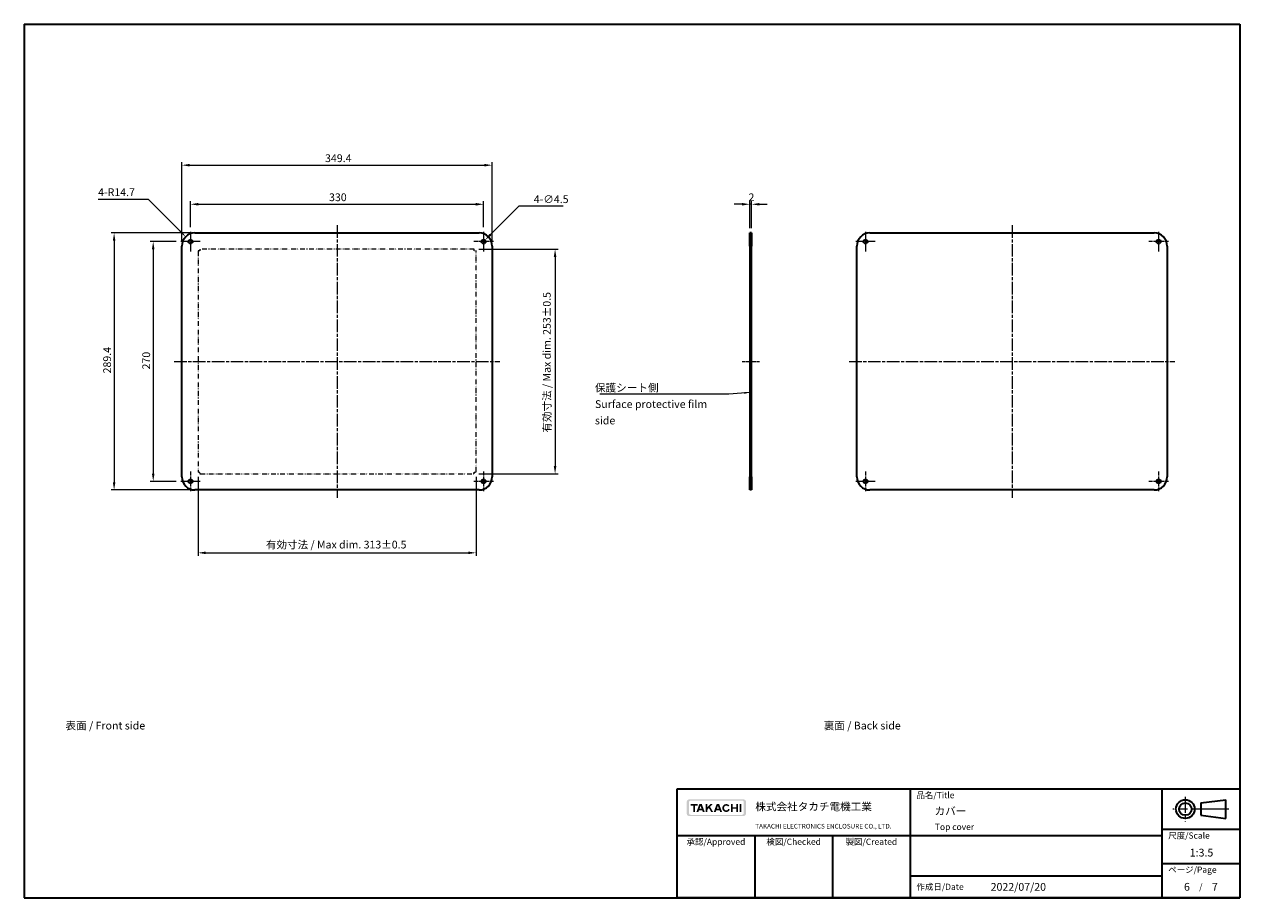
# Model space of a CAD drawing. Units: millimetres. Extents: x 36 to 8503, y 20 to 1425.
# Drawn here: x 5756 to 7124, y 20 to 1004 of the extents above; entities that cross this region are included whole.
import ezdxf
from ezdxf.enums import TextEntityAlignment as Align

# ---------------------------------------------------------------- set-up
doc = ezdxf.new("R2010")
doc.units = ezdxf.units.MM
doc.header["$LTSCALE"] = 2.5
doc.linetypes.add('CHAIN', pattern=[0.35429999999999995, 0.2362, -0.0295, 0.0591, -0.0295])
doc.linetypes.add('DASH_DOUBLE_DOT', pattern=[0.43979999999999997, 0.24, -0.06, 0.0098, -0.06, 0.01, -0.06])
doc.layers.get('Defpoints').update_dxf_attribs({"lineweight": 25})
for name, color, linetype, lineweight in [('Border (ISO)', 7, 'Continuous', 35), ('Center Mark (ISO)', 131, 'Continuous', 18), ('Centerline (ISO)', 131, 'Continuous', 18), ('Dimension (ISO)', 7, 'Continuous', 18), ('Dimension (ISO) @ 1', 7, 'Continuous', 18), ('Hatch (ISO)', 1, 'Continuous', 18), ('Sketch Geometry (ISO)', 7, 'Continuous', 18), ('Symbol (ISO)', 7, 'Continuous', 18), ('Title (ISO)', 7, 'Continuous', 35), ('Visible (ISO)', 7, 'Continuous', 35), ('Visible Narrow (ISO)', 7, 'Continuous', 25)]:
    doc.layers.add(name, color=color, linetype=linetype, lineweight=lineweight)
doc.styles.add('Note Text (TK)', font='MS PGothic.ttf')
doc.styles.add('文字スタイル67', font='arial.ttf')
doc.styles.add('文字スタイル80', font='arial.ttf')
doc.dimstyles.new('Default - Method 1b (TK)', dxfattribs={"dimscale": 2.5, "dimtxt": 2.5, "dimasz": 2.5, "dimexe": 1, "dimexo": 1.499999999999999, "dimgap": 1, "dimtad": 1, "dimrnd": 1e-08, "dimdsep": 46, "dimtxsty": 'Note Text (TK)', "dimcen": 0.09, "dimdle": 5, "dimclrd": 100, "dimclre": 100, "dimclrt": 7, "dimadec": 1, "dimazin": 1, "dimtfac": 1, "dimtmove": 0, "dimatfit": 3, "dimfxl": 1, "dimtolj": 1, "dimlwd": -1, "dimlwe": -1, "dimarcsym": 0})
doc.dimstyles.new('Default - Method 1b (TK)$7', dxfattribs={"dimscale": 2.5, "dimtxt": 2.5, "dimasz": 2.5, "dimexe": 1, "dimexo": 1.499999999999999, "dimgap": 1, "dimtad": 1, "dimrnd": 1e-08, "dimdsep": 46, "dimtxsty": 'Note Text (TK)', "dimcen": 0.09, "dimdle": 5, "dimclrd": 100, "dimclre": 100, "dimclrt": 7, "dimadec": 1, "dimazin": 1, "dimtfac": 1, "dimtmove": 0, "dimatfit": 3, "dimfxl": 1, "dimtolj": 1, "dimlwd": -1, "dimlwe": -1, "dimarcsym": 0})

# ---------------------------------------------------------------- blocks, each defined once
blk = doc.blocks.new('図面枠 tk図枠')
at = {"layer": 'Border (ISO)'}
for p, q in [((14.49999999999999, 289), (405.4999999999999, 289)), ((14.49999999999999, 289), (14.50000000000001, 8.000000000000007)), ((405.4999999999999, 289), (405.4999999999999, 8.000000000000007)), ((14.50000000000001, 8.000000000000007), (405.4999999999999, 8.000000000000007))]:
    blk.add_line(p, q, dxfattribs=at)
blk = doc.blocks.new('表題欄 tk表題欄')
at = {"layer": 'Hatch (ISO)'}
h = blk.add_hatch(color=256, dxfattribs=at)
edge = h.paths.add_edge_path(flags=0)
edge.add_arc((95.57537688673352, 236.2990653650367), 0.5958259999999996, 269.9999999999897, 360)
edge.add_line((96.17120288673351, 236.2990653650368), (96.17120288673348, 239.7107813650365))
edge.add_arc((95.5753768867335, 239.7107813650366), 0.5958259999999996, 0, 90.0000000000068)
edge.add_line((95.57537688673342, 240.3066073650366), (79.13710888673356, 240.3066073650366))
edge.add_arc((79.13710888673353, 239.7107813650366), 0.5958259999999996, 89.99999999999744, 180)
edge.add_line((78.54128288673353, 239.7107813650365), (78.54128288673331, 236.2990653650368))
edge.add_arc((79.13710888673332, 236.2990653650365), 0.5958259999999996, 180, 270.0000000000231)
edge.add_line((79.13710888673356, 235.7032393650365), (95.57537688673342, 235.7032393650367))
edge = h.paths.add_edge_path()
edge.add_line((77.83935088673357, 239.9556413650366), (77.83935088673357, 236.0542053650368))
edge.add_arc((78.54128288673346, 236.0542053650367), 0.7019319999998935, 180, 270.0000000000087)
edge.add_line((78.54128288673357, 235.3522733650368), (96.17120288673352, 235.3522733650368))
edge.add_arc((96.17120288673351, 236.0542053650367), 0.7019319999998921, 270, 360)
edge.add_line((96.8731348867334, 236.0542053650368), (96.87313488673352, 239.9556413650366))
edge.add_arc((96.1712028867336, 239.9556413650367), 0.7019319999998921, 0, 90.00000000000873)
edge.add_line((96.17120288673348, 240.6575733650367), (78.54128288673357, 240.6575733650366))
edge.add_arc((78.54128288673357, 239.9556413650366), 0.7019319999999984, 90, 180)
for points in [[(79.07181288673355, 239.1476033650369), (79.07181288673355, 238.6578833650367), (79.92066088673353, 238.6578833650367), (79.92066088673353, 236.6581933650368), (80.50832488673353, 236.6581933650368), (80.50832488673353, 238.6578833650367), (81.35717288673355, 238.6578833650367), (81.35717288673355, 239.1476033650369)], [(85.68407849525303, 236.6581933650368), (84.9434673993943, 237.8918698287545), (84.41792288673358, 237.3246628822781), (84.41792288673358, 236.6581933650368), (83.89555488673355, 236.6581933650368), (83.89555488673355, 239.1476033650369), (84.41792288673358, 239.1476033650369), (84.41792288673358, 238.0993979968839), (85.38913556809511, 239.1476033650369), (86.10696490847272, 239.1476033650369), (85.31925422435492, 238.2974470774499), (86.30334488673353, 236.6581933650368)], [(92.09142939614459, 239.1476033650369), (92.09142939614459, 236.6581933650368), (92.60971639614465, 236.6581933650368), (92.60971639614465, 237.6580383650368), (93.76872039614462, 237.6580383650368), (93.76872039614462, 236.6581933650368), (94.28700739614459, 236.6581933650368), (94.28700739614459, 239.1476033650369), (93.76872039614462, 239.1476033650369), (93.76872039614462, 238.1477583650367), (92.60971639614465, 238.1477583650367), (92.60971639614465, 239.1476033650369)], [(94.84202339614467, 239.1476033650369), (94.84202339614467, 236.6581933650368), (95.36439139614473, 236.6581933650368), (95.36439139614473, 239.1476033650369)]]:
    blk.add_hatch(color=256, dxfattribs=at).paths.add_polyline_path(points)
h = blk.add_hatch(color=256, dxfattribs=at)
h.paths.add_polyline_path([(82.59020695886475, 237.7110913650368), (81.95242681460243, 237.7110913650368), (82.27131688673356, 238.5794973650367)], flags=0)
h.paths.add_polyline_path([(82.77903014574996, 237.1968853650368), (81.76360362771717, 237.1968853650368), (81.56578886050404, 236.6581933650368), (80.94907288673355, 236.6581933650368), (81.86321688673357, 239.1476033650369), (82.67941688673353, 239.1476033650369), (83.59356088673351, 236.6581933650368), (82.97684491296302, 236.6581933650368)])
h = blk.add_hatch(color=256, dxfattribs=at)
h.paths.add_polyline_path([(87.52707281460246, 237.7110913650368), (88.16485295886469, 237.7110913650368), (87.84596288673359, 238.5794973650367)], flags=0)
h.paths.add_polyline_path([(87.14043486050403, 236.6581933650368), (87.3382496277172, 237.1968853650368), (88.35367614574989, 237.1968853650368), (88.551490912963, 236.6581933650368), (89.16820688673343, 236.6581933650368), (88.25406288673352, 239.1476033650369), (87.43786288673356, 239.1476033650369), (86.52371888673358, 236.6581933650368)])
h = blk.add_hatch(color=256, dxfattribs=at)
edge = h.paths.add_edge_path()
edge.add_arc((90.52309888673334, 237.9028983650369), 1.273272000000011, 38.55054079078439, 336.5820184016556)
edge.add_line((91.69149139614446, 237.3968543650369), (91.17255542714857, 237.6216113977801))
edge.add_ellipse((90.52309888673352, 237.9028983650369), major_axis=(0, -0.7998759999999119), ratio=0.8673469387756529, start_angle=128.5505407907963, end_angle=426.582018401653, ccw=False)
edge.add_line((91.09381514418376, 238.3576891122095), (91.51887237036831, 238.6964075050431))
at = {"layer": 'Title (ISO)'}
for p, q in [((74.70882392282105, 244.052739026017), (255.7088239228211, 244.052739026017)), ((74.70882392282105, 209.052739026017), (74.70882392282105, 244.052739026017)), ((149.7088239228211, 244.052739026017), (149.7088239228211, 209.052739026017)), ((230.7088239228211, 244.052739026017), (230.7088239228211, 209.052739026017)), ((255.7088239228211, 244.052739026017), (255.7088239228211, 209.052739026017)), ((243.2088239228211, 239.552739026017), (251.2088239228211, 240.5527390260171)), ((243.2088239228211, 239.552739026017), (243.2088239228211, 235.552739026017)), ((251.2088239228211, 234.552739026017), (251.2088239228211, 240.5527390260171)), ((243.2088239228211, 235.552739026017), (251.2088239228211, 234.552739026017)), ((230.7088239228211, 231.052739026017), (255.7088239228211, 231.052739026017)), ((74.70882392282105, 229.052739026017), (230.7088239228211, 229.052739026017)), ((99.70882392282108, 229.052739026017), (99.70882392282108, 209.052739026017)), ((124.708823922821, 229.052739026017), (124.708823922821, 209.052739026017)), ((230.7088239228211, 220.052739026017), (255.7088239228211, 220.052739026017)), ((149.7088239228211, 216.052739026017), (230.7088239228211, 216.052739026017)), ((255.7088239228211, 209.052739026017), (74.70882392282105, 209.052739026017))]:
    blk.add_line(p, q, dxfattribs=at)
at = {"layer": 'Title (ISO)', "color": 4, "linetype": 'CHAIN', "lineweight": 18, "ltscale": 8.889559745788574}
blk.add_line((238.2088239228211, 241.552739026017), (238.2088239228211, 233.552739026017), dxfattribs=at)
at = {"layer": 'Title (ISO)', "color": 4, "linetype": 'CHAIN', "lineweight": 18, "ltscale": 20.00163269042969}
blk.add_line((252.2088239228211, 237.552739026017), (234.2088239228211, 237.552739026017), dxfattribs=at)
at = {"layer": 'Title (ISO)'}
for radius in [3, 2]:
    blk.add_circle((238.2088239228211, 237.552739026017), radius, dxfattribs=at)
at = {"layer": 'Title (ISO)', "color": 1, "char_height": 2.000000029802322, "line_spacing_factor": 1.5, "style": 'Note Text (TK)'}
for s, insert, attachment_point in [('\\fＭＳ Ｐゴシック|b0|i0;{\\H2.0000;品名/Title}', (151.708823922821, 242.052739026017), 4), ('\\fＭＳ Ｐゴシック|b0|i0;{\\H2.0000;承認/Approved}', (87.20882392282108, 227.052739026017), 5), ('\\fＭＳ Ｐゴシック|b0|i0;{\\H2.0000;検図/Checked}', (112.208823922821, 227.052739026017), 5), ('\\fＭＳ Ｐゴシック|b0|i0;{\\H2.0000;製図/Created}', (137.2088239228211, 227.052739026017), 5), ('\\fＭＳ Ｐゴシック|b0|i0;{\\H2.0000;尺度/Scale}', (232.7088239228211, 229.052739026017), 4), ('\\fＭＳ Ｐゴシック|b0|i0;{\\H2.0000;ページ/Page}', (232.7088239228211, 218.052739026017), 4), ('\\fＭＳ Ｐゴシック|b0|i0;{\\H2.0000;作成日/Date}', (151.708823922821, 212.552739026017), 4)]:
    blk.add_mtext(s, dxfattribs=dict(at, insert=insert, attachment_point=attachment_point))
at = {"layer": 'Title (ISO)', "color": 7, "line_spacing_factor": 1.5, "style": 'Note Text (TK)'}
for s, insert, char_height, attachment_point in [('株式会社タカチ電機工業', (99.87313488673345, 238.052739026017), 2.5, 4), ('\\fArial|b0|i0;{\\H1.4986;TAKACHI ELECTRONICS ENCLOSURE CO., LTD.}', (99.87313488673342, 232.052739026017), 1.49859994649887, 4), ('\\fＭＳ Ｐゴシック|b0|i0;{\\H2.0000;/}', (243.2088239228211, 212.5527390260171), 2.000000029802322, 5)]:
    blk.add_mtext(s, dxfattribs=dict(at, insert=insert, char_height=char_height, attachment_point=attachment_point))
at = {"layer": 'Title (ISO)', "color": 7}
for tag, p, height, style in [('<品名>_001', (157.524164831912, 235.7388185714716), 2.5, 'Note Text (TK)'), ('<Title>_001', (157.5099153201013, 230.6521250748138), 1.800000071525573, '文字スタイル80'), ('作成日_001', (175.6108125591847, 211.2814322078352), 2.5, 'Note Text (TK)'), ('<ページ_No.>_001', (237.9488807410029, 211.3027390260171), 2.5, 'Note Text (TK)'), ('<総ページ数>_001', (246.7926307410029, 211.3027390260171), 2.5, 'Note Text (TK)')]:
    blk.add_attdef(tag, p, '', height=height, dxfattribs=dict(at, style=style))
at = {"layer": 'Title (ISO)', "color": 7, "style": 'Note Text (TK)'}
blk.add_attdef('<尺度>', text='', height=2.5, dxfattribs=at).set_placement((243.2088239228211, 223.5527390260171), align=Align.MIDDLE_CENTER)
blk = doc.blocks.new('*D76')
at = {"layer": 'Defpoints', "color": 0}
for p in [(6272.877116824902, 800.8477665597848), (5942.877116824901, 769.8477665597846), (6272.877116824902, 769.8477665597851)]:
    blk.add_point(p, dxfattribs=at)
at = {"layer": 'Dimension (ISO)', "color": 100}
for p, q in [((5942.877116824901, 775.0977665597846), (5942.877116824901, 804.3477665597848)), ((5951.627116824901, 800.8477665597848), (6264.127116824901, 800.8477665597848)), ((6272.877116824902, 775.0977665597852), (6272.877116824902, 804.3477665597848))]:
    blk.add_line(p, q, dxfattribs=at)
for points in [[(5951.627116824901, 802.3060998931182), (5951.627116824901, 799.3894332264513), (5942.877116824901, 800.8477665597848)], [(6264.127116824901, 802.3060998931182), (6264.127116824901, 799.3894332264513), (6272.877116824902, 800.8477665597848)]]:
    blk.add_solid(points, dxfattribs=at)
at = {"layer": 'Dimension (ISO)', "color": 7, "insert": (6098.878537279446, 808.7227665597846), "char_height": 8.75, "attachment_point": 4, "style": 'Note Text (TK)'}
blk.add_mtext('\\A1;330', dxfattribs=at)
blk = doc.blocks.new('*D77')
at = {"layer": 'Defpoints', "color": 0}
for p in [(6282.577116824901, 844.8477665597846), (5933.177116824902, 753.8477665597846), (6282.577116824901, 753.8477665597846)]:
    blk.add_point(p, dxfattribs=at)
at = {"layer": 'Dimension (ISO)', "color": 100}
for p, q in [((5933.177116824902, 759.0977665597846), (5933.177116824902, 848.3477665597846)), ((5941.927116824902, 844.8477665597846), (6273.827116824901, 844.8477665597846)), ((6282.577116824901, 759.0977665597846), (6282.577116824901, 848.3477665597846))]:
    blk.add_line(p, q, dxfattribs=at)
for points in [[(5941.927116824902, 846.3060998931181), (5941.927116824902, 843.3894332264513), (5933.177116824902, 844.8477665597846)], [(6273.827116824901, 846.3060998931181), (6273.827116824901, 843.3894332264513), (6282.577116824901, 844.8477665597846)]]:
    blk.add_solid(points, dxfattribs=at)
at = {"layer": 'Dimension (ISO)', "color": 7, "insert": (6094.379247506719, 852.7227665597846), "char_height": 8.75, "attachment_point": 4, "style": 'Note Text (TK)'}
blk.add_mtext('\\A1;349.4', dxfattribs=at)
blk = doc.blocks.new('*D78')
at = {"layer": 'Defpoints', "color": 0}
for p in [(5937.482647141459, 764.2422362432262), (5947.877116824902, 753.8477665597852)]:
    blk.add_point(p, dxfattribs=at)
at = {"layer": 'Dimension (ISO)', "color": 100}
for p, q in [((5838.885773392647, 806.5917648623431), (5895.133118522331, 806.5917648623431)), ((5895.133118522331, 806.5917648623431), (5931.295462806076, 770.4294205786077))]:
    blk.add_line(p, q, dxfattribs=at)
blk.add_solid([(5932.326660195307, 771.460617967838), (5930.264265416846, 769.3982231893774), (5937.482647141459, 764.2422362432262)], dxfattribs=at)
at = {"layer": 'Dimension (ISO)', "color": 7, "insert": (5838.885773392645, 814.4492648623435), "char_height": 8.75, "attachment_point": 4, "style": 'Note Text (TK)'}
blk.add_mtext('\\A1;\\fＭＳ Ｐゴシック|b0|i0;{\\H8.7150;4-R14.7}', dxfattribs=at)
blk = doc.blocks.new('*D79')
at = {"layer": 'Defpoints', "color": 0}
for p in [(5931.877116824903, 758.8477665597849), (5900.877116824903, 488.8477665597854), (5931.877116824904, 488.8477665597854)]:
    blk.add_point(p, dxfattribs=at)
at = {"layer": 'Dimension (ISO)', "color": 100}
for p, q in [((5926.627116824903, 758.8477665597849), (5897.377116824903, 758.8477665597849)), ((5900.877116824903, 750.097766559785), (5900.877116824903, 497.5977665597854)), ((5926.627116824904, 488.8477665597854), (5897.377116824903, 488.8477665597854))]:
    blk.add_line(p, q, dxfattribs=at)
for points in [[(5899.41878349157, 750.097766559785), (5902.335450158236, 750.097766559785), (5900.877116824903, 758.8477665597849)], [(5899.41878349157, 497.5977665597854), (5902.335450158236, 497.5977665597854), (5900.877116824903, 488.8477665597854)]]:
    blk.add_solid(points, dxfattribs=at)
at = {"layer": 'Dimension (ISO)', "color": 7, "insert": (5893.002116824902, 614.8491870143307), "char_height": 8.75, "attachment_point": 4, "rotation": 90, "style": 'Note Text (TK)'}
blk.add_mtext('\\A1;270', dxfattribs=at)
blk = doc.blocks.new('*D80')
at = {"layer": 'Defpoints', "color": 0}
for p in [(5947.877116824904, 768.5477665597854), (5856.877116824904, 479.1477665597856), (5947.877116824904, 479.1477665597856)]:
    blk.add_point(p, dxfattribs=at)
at = {"layer": 'Dimension (ISO)', "color": 100}
for p, q in [((5942.627116824905, 768.5477665597854), (5853.377116824903, 768.5477665597853)), ((5856.877116824904, 759.7977665597851), (5856.877116824904, 487.8977665597856)), ((5942.627116824905, 479.1477665597856), (5853.377116824903, 479.1477665597856))]:
    blk.add_line(p, q, dxfattribs=at)
for points in [[(5855.41878349157, 759.7977665597851), (5858.335450158236, 759.7977665597851), (5856.877116824904, 768.5477665597853)], [(5855.41878349157, 487.8977665597856), (5858.335450158236, 487.8977665597856), (5856.877116824904, 479.1477665597856)]]:
    blk.add_solid(points, dxfattribs=at)
at = {"layer": 'Dimension (ISO)', "color": 7, "insert": (5849.002116824902, 610.3498972416033), "char_height": 8.75, "attachment_point": 4, "rotation": 90, "style": 'Note Text (TK)'}
blk.add_mtext('\\A1;289.4', dxfattribs=at)
blk = doc.blocks.new('*D81')
at = {"layer": 'Defpoints', "color": 0}
for p in [(5951.377116824902, 499.3477665597857), (6264.377116824902, 499.3477665597857), (6264.377116824902, 408.3477665597857)]:
    blk.add_point(p, dxfattribs=at)
at = {"layer": 'Dimension (ISO)', "color": 100}
for p, q in [((5951.377116824902, 494.0977665597857), (5951.377116824902, 404.8477665597856)), ((6264.377116824902, 494.0977665597857), (6264.377116824902, 404.8477665597856)), ((5960.127116824902, 408.3477665597857), (6255.627116824901, 408.3477665597857))]:
    blk.add_line(p, q, dxfattribs=at)
for points in [[(5960.127116824902, 409.8060998931189), (5960.127116824902, 406.8894332264523), (5951.377116824902, 408.3477665597857)], [(6255.627116824901, 409.8060998931189), (6255.627116824901, 406.8894332264523), (6264.377116824902, 408.3477665597857)]]:
    blk.add_solid(points, dxfattribs=at)
at = {"layer": 'Dimension (ISO)', "color": 7, "insert": (6027.758537279447, 417.5917438325129), "char_height": 8.75, "attachment_point": 4, "style": 'Note Text (TK)'}
blk.add_mtext('\\A1;\\fＭＳ Ｐゴシック|b0|i0;{\\H8.7150;有効寸法 / Max dim. 313±0.5}', dxfattribs=at)
blk = doc.blocks.new('*D82')
at = {"layer": 'Defpoints', "color": 0}
for p in [(6262.377116824905, 750.3477665597854), (6262.377116824905, 497.3477665597859), (6353.377116824903, 497.3477665597859)]:
    blk.add_point(p, dxfattribs=at)
at = {"layer": 'Dimension (ISO)', "color": 100}
for p, q in [((6267.627116824905, 750.3477665597854), (6356.877116824904, 750.3477665597854)), ((6353.377116824903, 741.5977665597854), (6353.377116824903, 506.0977665597859)), ((6267.627116824905, 497.3477665597859), (6356.877116824904, 497.3477665597859))]:
    blk.add_line(p, q, dxfattribs=at)
for points in [[(6351.91878349157, 741.5977665597854), (6354.835450158237, 741.5977665597854), (6353.377116824903, 750.3477665597854)], [(6351.91878349157, 506.0977665597859), (6354.835450158237, 506.0977665597859), (6353.377116824903, 497.3477665597859)]]:
    blk.add_solid(points, dxfattribs=at)
at = {"layer": 'Dimension (ISO)', "color": 7, "insert": (6344.133139552173, 543.7291870143306), "char_height": 8.75, "attachment_point": 4, "rotation": 90, "style": 'Note Text (TK)'}
blk.add_mtext('\\A1;\\fＭＳ Ｐゴシック|b0|i0;{\\H8.7150;有効寸法 / Max dim. 253±0.5}', dxfattribs=at)
blk = doc.blocks.new('*D83')
at = {"layer": 'Defpoints', "color": 0}
for p in [(6271.286126567231, 757.2567763021156), (6274.468107082572, 760.4387568174534)]:
    blk.add_point(p, dxfattribs=at)
at = {"layer": 'Dimension (ISO)', "color": 100}
for p, q in [((6312.715529041764, 798.6861787766125), (6280.655291417957, 766.625941152833)), ((6362.610236619347, 798.686178776612), (6312.715529041764, 798.6861787766125)), ((6272.562116824902, 758.8477665597838), (6273.192116824901, 758.8477665597842)), ((6272.877116824901, 758.5327665597842), (6272.877116824901, 759.1627665597842))]:
    blk.add_line(p, q, dxfattribs=at)
blk.add_solid([(6279.624094028728, 767.6571385420638), (6281.686488807188, 765.5947437636019), (6274.468107082572, 760.4387568174534)], dxfattribs=at)
at = {"layer": 'Dimension (ISO)', "color": 7, "insert": (6329.433816164802, 806.543678776612), "char_height": 8.75, "attachment_point": 4, "style": 'Note Text (TK)'}
blk.add_mtext('\\A1;\\fＭＳ Ｐゴシック|b0|i0;{\\H8.7150;4-∅4.5}', dxfattribs=at)
blk = doc.blocks.new('*D84')
at = {"layer": 'Defpoints', "color": 0}
for p in [(6572.696025009041, 800.8477665597848), (6572.696025009041, 768.547766559785), (6574.696025009041, 768.547766559785)]:
    blk.add_point(p, dxfattribs=at)
at = {"layer": 'Dimension (ISO)', "color": 100}
for p, q in [((6563.946025009042, 800.8477665597848), (6555.196025009042, 800.8477665597848)), ((6572.696025009041, 773.797766559785), (6572.696025009041, 804.3477665597848)), ((6574.696025009041, 800.8477665597848), (6572.696025009041, 800.8477665597848)), ((6574.696025009041, 773.797766559785), (6574.696025009041, 804.3477665597848)), ((6583.446025009042, 800.8477665597848), (6592.196025009042, 800.8477665597848))]:
    blk.add_line(p, q, dxfattribs=at)
for points in [[(6563.946025009042, 802.3060998931182), (6563.946025009042, 799.3894332264513), (6572.696025009041, 800.8477665597848)], [(6583.446025009042, 802.3060998931182), (6583.446025009042, 799.3894332264513), (6574.696025009041, 800.8477665597848)]]:
    blk.add_solid(points, dxfattribs=at)
at = {"layer": 'Dimension (ISO)', "color": 7, "insert": (6571.160513645406, 808.7227665597846), "char_height": 8.75, "attachment_point": 4, "style": 'Note Text (TK)'}
blk.add_mtext('\\A1;2', dxfattribs=at)

msp = doc.modelspace()

# ---------------------------------------------------------------- linework, layer by layer
at = {"layer": 'Center Mark (ISO)', "linetype": 'CHAIN', "ltscale": 6.984632492065429}
for p, q in [((5942.877116824901, 769.8477665597846), (5942.877116824901, 747.8477665597846)), ((6272.877116824902, 769.8477665597851), (6272.877116824902, 747.8477665597852)), ((6702.93466639425, 769.8477665597851), (6702.93466639425, 747.8477665597852)), ((7032.93466639425, 769.8477665597846), (7032.93466639425, 747.8477665597846)), ((5953.877116824902, 758.8477665597848), (5931.877116824901, 758.8477665597848)), ((6283.877116824902, 758.8477665597852), (6261.877116824901, 758.8477665597852)), ((6713.93466639425, 758.8477665597852), (6691.93466639425, 758.8477665597852)), ((7043.93466639425, 758.8477665597848), (7021.93466639425, 758.8477665597848)), ((5942.877116824902, 499.8477665597852), (5942.877116824902, 477.8477665597852)), ((6272.877116824902, 499.8477665597852), (6272.877116824902, 477.8477665597852)), ((6702.93466639425, 499.8477665597852), (6702.93466639425, 477.8477665597852)), ((7032.93466639425, 499.8477665597852), (7032.93466639425, 477.8477665597852)), ((5953.877116824902, 488.8477665597852), (5931.877116824902, 488.8477665597852)), ((6283.877116824902, 488.8477665597852), (6261.877116824901, 488.8477665597852)), ((6713.93466639425, 488.8477665597852), (6691.93466639425, 488.8477665597852)), ((7043.93466639425, 488.8477665597852), (7021.93466639425, 488.8477665597852))]:
    msp.add_line(p, q, dxfattribs=at)
at = {"layer": 'Centerline (ISO)', "linetype": 'CHAIN', "ltscale": 23.99096870422363}
for p, q in [((6107.877116824901, 777.297766559785), (6107.877116824901, 470.3977665597854)), ((6867.934666394251, 777.297766559785), (6867.934666394251, 470.3977665597854)), ((5924.427116824901, 623.8477665597851), (6291.327116824901, 623.8477665597851)), ((6684.484666394251, 623.8477665597851), (7051.38466639425, 623.8477665597851))]:
    msp.add_line(p, q, dxfattribs=at)
at = {"layer": 'Centerline (ISO)', "linetype": 'CHAIN', "ltscale": 6.190912723541259}
msp.add_line((6563.946025009046, 623.8477665597851), (6583.446025009045, 623.8477665597851), dxfattribs=at)
at = {"layer": 'Sketch Geometry (ISO)', "color": 4, "linetype": 'DASH_DOUBLE_DOT', "lineweight": 18, "ltscale": 0.5114322304725647}
for p, q in [((5953.377116824903, 748.3477665597852), (5951.377116824902, 748.3477665597852)), ((5953.377116824903, 750.3477665597852), (5953.377116824903, 748.3477665597852)), ((6262.377116824901, 748.3477665597852), (6262.377116824901, 750.3477665597852)), ((6264.377116824902, 748.3477665597852), (6262.377116824901, 748.3477665597852)), ((5951.377116824902, 499.3477665597857), (5953.377116824903, 499.3477665597857)), ((5953.377116824903, 499.3477665597857), (5953.377116824903, 497.3477665597856)), ((6262.377116824901, 497.3477665597856), (6262.377116824901, 499.3477665597857)), ((6262.377116824901, 499.3477665597857), (6264.377116824902, 499.3477665597857))]:
    msp.add_line(p, q, dxfattribs=at)
at = {"layer": 'Sketch Geometry (ISO)', "color": 4, "linetype": 'DASH_DOUBLE_DOT', "lineweight": 18, "ltscale": 8.98676872253418}
for p, q in [((5951.377116824902, 748.3477665597852), (5951.377116824902, 499.3477665597857)), ((6264.377116824902, 499.3477665597857), (6264.377116824902, 748.3477665597852))]:
    msp.add_line(p, q, dxfattribs=at)
at = {"layer": 'Sketch Geometry (ISO)', "color": 4, "linetype": 'DASH_DOUBLE_DOT', "lineweight": 18, "ltscale": 9.12457275390625}
for p, q in [((6262.377116824901, 750.3477665597852), (5953.377116824903, 750.3477665597852)), ((5953.377116824903, 497.3477665597856), (6262.377116824901, 497.3477665597856))]:
    msp.add_line(p, q, dxfattribs=at)
at = {"layer": 'Visible (ISO)'}
for p, q in [((5947.877116824902, 768.547766559785), (6267.877116824902, 768.547766559785)), ((6574.696025009041, 768.547766559785), (6572.696025009041, 768.547766559785)), ((6572.696025009046, 753.8477665597852), (6572.696025009041, 768.547766559785)), ((6574.696025009041, 768.547766559785), (6574.696025009046, 753.8477665597852)), ((6707.93466639425, 768.547766559785), (7027.934666394251, 768.547766559785)), ((5933.177116824902, 493.8477665597852), (5933.177116824902, 753.8477665597846)), ((6282.577116824901, 753.8477665597852), (6282.577116824901, 493.8477665597856)), ((6572.696025009046, 753.8477665597852), (6572.696025009046, 493.8477665597856)), ((6574.696025009046, 493.8477665597856), (6574.696025009046, 753.8477665597852)), ((6693.234666394251, 493.8477665597856), (6693.234666394251, 753.8477665597852)), ((7042.634666394251, 753.8477665597846), (7042.634666394251, 493.8477665597852)), ((6572.696025009041, 479.1477665597853), (6572.696025009046, 493.8477665597856)), ((6574.696025009046, 493.8477665597852), (6574.696025009041, 479.1477665597853)), ((6267.877116824902, 479.1477665597853), (5947.877116824902, 479.1477665597853)), ((6574.696025009041, 479.1477665597853), (6572.696025009041, 479.1477665597853)), ((7027.934666394251, 479.1477665597853), (6707.93466639425, 479.1477665597853))]:
    msp.add_line(p, q, dxfattribs=at)
for centre in [(5942.877116824901, 758.8477665597848), (6272.877116824902, 758.8477665597852), (6702.93466639425, 758.8477665597852), (7032.93466639425, 758.8477665597848), (5942.877116824902, 488.8477665597852), (6272.877116824902, 488.8477665597852), (6702.93466639425, 488.8477665597852), (7032.93466639425, 488.8477665597852)]:
    msp.add_circle(centre, 2.249999999999997, dxfattribs=at)
for centre, radius, start, end in [((5947.877116824902, 753.8477665597846), 14.69999999999997, 90, 180), ((6267.877116824902, 753.8477665597852), 14.69999999999993, 0, 90), ((6707.93466639425, 753.8477665597852), 14.69999999999993, 90, 180), ((7027.934666394251, 753.8477665597846), 14.69999999999997, 0, 90), ((5947.877116824902, 493.8477665597852), 14.69999999999997, 180, 270), ((6267.877116824902, 493.8477665597856), 14.69999999999998, 270, 0), ((6707.93466639425, 493.8477665597856), 14.69999999999998, 180, 270), ((7027.934666394251, 493.8477665597852), 14.69999999999997, 270, 0)]:
    msp.add_arc(centre, radius, start, end, dxfattribs=at)
at = {"layer": 'Visible Narrow (ISO)'}
for p, q in [((6574.696025009046, 753.8477665597852), (6572.696025009046, 753.8477665597852)), ((6574.696025009046, 493.8477665597856), (6572.696025009046, 493.8477665597856))]:
    msp.add_line(p, q, dxfattribs=at)

# ---------------------------------------------------------------- block references
at = {"xscale": 3.5, "yscale": 3.5, "zscale": 3.5}
msp.add_blockref('図面枠 tk図枠', (5705, -8), dxfattribs=at)
ref = msp.add_blockref('表題欄 tk表題欄', (6229.269116270126, -711.6845865910595), dxfattribs=dict(xscale=3.5, yscale=3.5, zscale=3.5))
ref.add_attrib('<品名>_001', 'カバー', (6780.653409090909, 113.2272727272727), dxfattribs={"layer": 'Title (ISO)', "color": 7, "height": 8.75, "style": 'Note Text (TK)'})
ref.add_attrib('<尺度>_001', '1:3.5', (7068.021306818181, 66.375), dxfattribs={"layer": 'Title (ISO)', "color": 7, "height": 8.75, "style": 'Note Text (TK)'})
ref.add_attrib('作成日_001', '2022/07/20', (6843.832386363636, 27.80042613636364), dxfattribs={"layer": 'Title (ISO)', "color": 7, "height": 8.75, "style": 'Note Text (TK)'})
ref.add_attrib('<Title>_001', 'Top cover', (6781.020804907908, 96.22169164036075), dxfattribs={"layer": 'Title (ISO)', "color": 7, "height": 7.000000104308128, "style": '文字スタイル67'})
ref.add_attrib('<ページ_No.>_001', '6', (7061.568181818183, 27.875), dxfattribs={"layer": 'Title (ISO)', "color": 7, "height": 8.75, "style": 'Note Text (TK)'})
ref.add_attrib('<総ページ数>_001', '7', (7093.043323863637, 27.875), dxfattribs={"layer": 'Title (ISO)', "color": 7, "height": 8.75, "style": 'Note Text (TK)'})

# ---------------------------------------------------------------- texts
at = {"layer": 'Symbol (ISO)', "color": 7, "char_height": 8.75, "style": 'Note Text (TK)'}
for s, insert, width, attachment_point, line_spacing_factor in [('\\fＭＳ Ｐゴシック|b0|i0;保護シート側\\P\\fＭＳ Ｐゴシック|b0|i0;Surface protective film side', (6398.293468080642, 598.6348110389262), 150.8479619026184, 1, 1.265217423439025), ('\\fＭＳ Ｐゴシック|b0|i0;裏面 / Back side', (6655.84659337162, 213.7892710843757), 93.74269127845764, 4, 1.5)]:
    msp.add_mtext(s, dxfattribs=dict(at, insert=insert, width=width, attachment_point=attachment_point, line_spacing_factor=line_spacing_factor))
at = {"layer": 'Symbol (ISO)', "color": 7, "insert": (5802.100061260207, 213.7892710843757), "char_height": 8.75, "attachment_point": 4, "line_spacing_factor": 1.5, "style": 'Note Text (TK)'}
msp.add_mtext('\\fＭＳ Ｐゴシック|b0|i0;表面 / Front side', dxfattribs=at)

# ---------------------------------------------------------------- dimensions: what is measured, and where the dimension line sits
at = {"layer": 'Dimension (ISO) @ 1', "color": 100}
dim = msp.add_linear_dim(base=(6282.577116824901, 844.8477665597846), p1=(5933.177116824902, 753.8477665597846), p2=(6282.577116824901, 753.8477665597846), dimstyle='Default - Method 1b (TK)', override={"dimscale": 1, "dimtxt": 8.75, "dimasz": 8.75, "dimexe": 3.5, "dimexo": 5.249999999999999, "dimgap": 3.5, "dimdec": 2, "dimcen": 0.315, "dimtol": 0, "dimlim": 0, "dimtp": 0, "dimtm": 0, "dimtdec": 2, "dimtix": 0, "dimtofl": 0, "dimtmove": 0, "dimatfit": 1}, dxfattribs=at)
dim.commit()
dim.dimension.update_dxf_attribs({"geometry": '*D77', "text_midpoint": (6107.877116824901, 844.8477665597846), "dimtype": 128})
dim = msp.add_radius_dim(center=(5947.877116824902, 753.8477665597852), mpoint=(5937.482647141459, 764.2422362432262), text='\\fＭＳ Ｐゴシック|b0|i0;{\\H8.7150;4-<>}', dimstyle='Default - Method 1b (TK)', override={"dimscale": 1, "dimtxt": 8.75, "dimasz": 8.75, "dimexe": 3.5, "dimexo": 5.249999999999999, "dimgap": 3.5, "dimtih": 1, "dimtoh": 1, "dimdec": 2, "dimlfac": 1.000000000000027, "dimcen": 0, "dimtol": 0, "dimlim": 0, "dimtp": 0, "dimtm": 0, "dimtdec": 2, "dimtix": 0, "dimtofl": 0, "dimtmove": 0, "dimatfit": 3}, dxfattribs=at)
dim.commit()
dim.dimension.update_dxf_attribs({"geometry": '*D78', "text_midpoint": (5859.361071688099, 806.5917648623436), "dimtype": 132})
for base, p1, p2, angle, override, picture, middle in [((6272.877116824902, 800.8477665597848), (5942.877116824901, 769.8477665597846), (6272.877116824902, 769.8477665597851), 180, {"dimscale": 1, "dimtxt": 8.75, "dimasz": 8.75, "dimexe": 3.5, "dimexo": 5.249999999999999, "dimgap": 3.5, "dimdec": 2, "dimcen": 0.315, "dimtol": 0, "dimlim": 0, "dimtp": 0, "dimtm": 0, "dimtdec": 2, "dimtix": 0, "dimtofl": 0, "dimtmove": 0, "dimatfit": 1}, '*D76', (6107.877116824901, 800.8477665597848)), ((6572.696025009041, 800.8477665597848), (6574.696025009041, 768.547766559785), (6572.696025009041, 768.547766559785), 180, {"dimscale": 1, "dimtxt": 8.75, "dimasz": 8.75, "dimexe": 3.5, "dimexo": 5.249999999999999, "dimgap": 3.5, "dimdec": 2, "dimcen": 0.315, "dimtol": 0, "dimlim": 0, "dimtp": 0, "dimtm": 0, "dimtdec": 2, "dimtix": 0, "dimtofl": 1, "dimtmove": 0, "dimatfit": 1}, '*D84', (6573.696025009041, 800.8477665597848)), ((5856.877116824904, 479.1477665597856), (5947.877116824902, 768.547766559785), (5947.877116824902, 479.1477665597853), 270, {"dimscale": 1, "dimtxt": 8.75, "dimasz": 8.75, "dimexe": 3.5, "dimexo": 5.249999999999999, "dimgap": 3.5, "dimdec": 2, "dimcen": 0.315, "dimtol": 0, "dimlim": 0, "dimtp": 0, "dimtm": 0, "dimtdec": 2, "dimtix": 0, "dimtofl": 0, "dimtmove": 0, "dimatfit": 1}, '*D80', (5856.877116824902, 623.8477665597851)), ((5900.877116824903, 488.8477665597854), (5931.877116824901, 758.8477665597848), (5931.877116824902, 488.8477665597852), 90, {"dimscale": 1, "dimtxt": 8.75, "dimasz": 8.75, "dimexe": 3.5, "dimexo": 5.249999999999999, "dimgap": 3.5, "dimdec": 2, "dimcen": 0.315, "dimtol": 0, "dimlim": 0, "dimtp": 0, "dimtm": 0, "dimtdec": 2, "dimtix": 0, "dimtofl": 0, "dimtmove": 0, "dimatfit": 1}, '*D79', (5900.877116824903, 623.8477665597851))]:
    dim = msp.add_linear_dim(base=base, p1=p1, p2=p2, angle=angle, dimstyle='Default - Method 1b (TK)', override=override, dxfattribs=at)
    dim.commit()
    dim.dimension.update_dxf_attribs({"geometry": picture, "text_midpoint": middle, "dimtype": 128})
dim = msp.add_diameter_dim_2p(p1=(6271.286126567231, 757.2567763021156), p2=(6274.468107082572, 760.4387568174534), text='\\fＭＳ Ｐゴシック|b0|i0;{\\H8.7150;4-<>}', dimstyle='Default - Method 1b (TK)', override={"dimscale": 1, "dimtxt": 8.75, "dimasz": 8.75, "dimexe": 3.5, "dimexo": 5.249999999999999, "dimgap": 3.5, "dimtih": 1, "dimtoh": 1, "dimdec": 2, "dimlfac": 1.00000000000005, "dimcen": 0.315, "dimtol": 0, "dimlim": 0, "dimtp": 0, "dimtm": 0, "dimtdec": 2, "dimtix": 0, "dimtofl": 0, "dimtmove": 0, "dimatfit": 3}, dxfattribs=at)
dim.commit()
dim.dimension.update_dxf_attribs({"geometry": '*D83', "text_midpoint": (6346.022026392074, 798.686178776612), "dimtype": 131})
for base, p1, p2, angle, picture, middle in [((6353.377116824903, 497.3477665597859), (6262.377116824901, 750.3477665597852), (6262.377116824901, 497.3477665597856), 90, '*D82', (6353.377116824901, 623.8477665597851)), ((6264.377116824902, 408.3477665597857), (5951.377116824902, 499.3477665597857), (6264.377116824902, 499.3477665597857), 180, '*D81', (6107.877116824901, 408.3477665597857))]:
    dim = msp.add_linear_dim(base=base, p1=p1, p2=p2, angle=angle, text='\\fＭＳ Ｐゴシック|b0|i0;{\\H8.7150;有効寸法 / Max dim. <>}', dimstyle='Default - Method 1b (TK)', override={"dimscale": 1, "dimtxt": 8.75, "dimasz": 8.75, "dimexe": 3.5, "dimexo": 5.249999999999999, "dimgap": 3.5, "dimdec": 2, "dimcen": 0.315, "dimtol": 1, "dimlim": 0, "dimtp": 0.5, "dimtm": 0.5, "dimtdec": 2, "dimtix": 0, "dimtofl": 0, "dimtmove": 0, "dimatfit": 1}, dxfattribs=at)
    dim.commit()
    dim.dimension.update_dxf_attribs({"geometry": picture, "text_midpoint": middle, "dimtype": 128})

# ---------------------------------------------------------------- leaders
at = {"layer": 'Symbol (ISO)', "color": 100, "annotation_type": 0, "has_hookline": 1, "hookline_direction": 1, "text_width": 145.2201704545454}
msp.add_leader([(6572.696025009046, 588.9125887008062), (6549.14142998326, 586.8862668989129)], dimstyle='Default - Method 1b (TK)$7', override={"dimgap": 0, "dimtad": 1}, dxfattribs=at)

doc.saveas('drawing.dxf')
